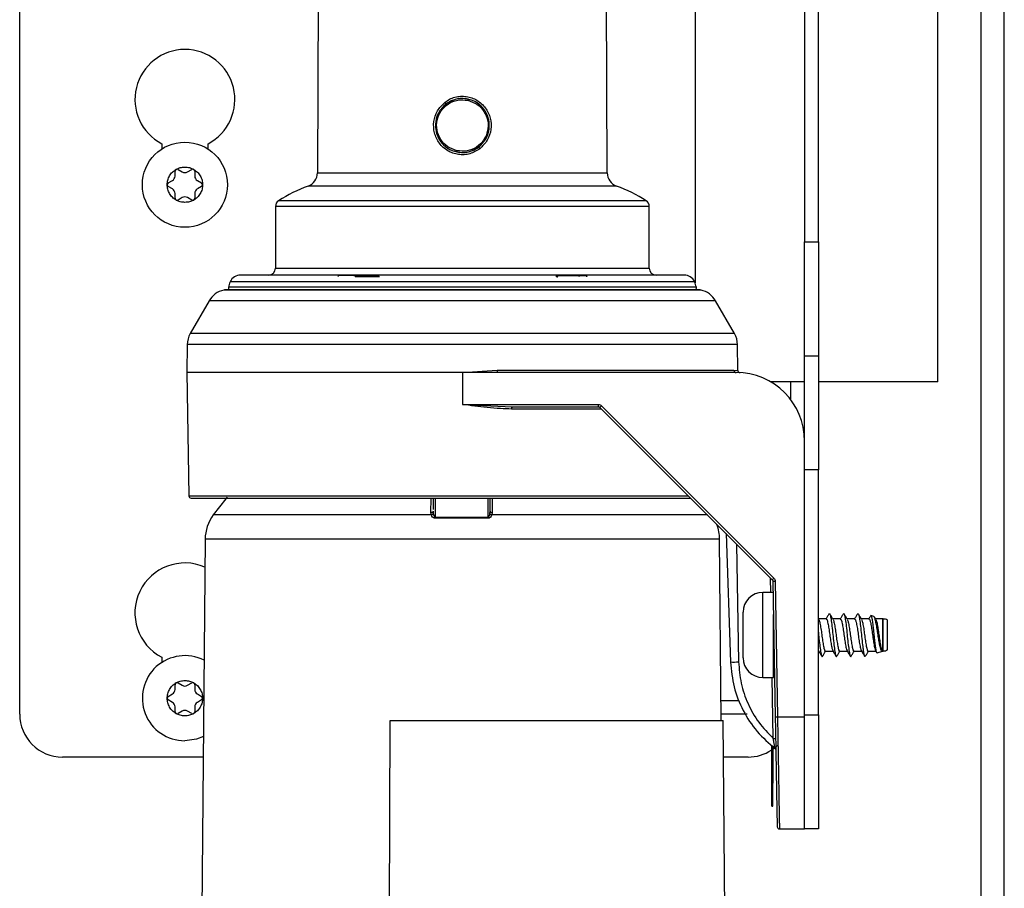
# Model space of a CAD drawing. Units: inches. Extents: x 8 to 137, y 14 to 142.
# Drawn here: x 87 to 91, y 127 to 131 of the extents above; entities that cross this region are included whole.
import ezdxf

# ---------------------------------------------------------------- set-up
doc = ezdxf.new("R2010")
doc.units = ezdxf.units.IN
doc.header["$MEASUREMENT"] = 0

msp = doc.modelspace()

# ---------------------------------------------------------------- linework, layer by layer
at = {"color": 7, "linetype": 'Continuous', "lineweight": 25}
for p, q in [((90.5219, 135.4605), (90.5219, 130.2155)), ((90.5819, 130.2155), (90.5819, 135.4605)), ((87.0819, 128.1455), (87.0819, 135.3925)), ((90.0416, 133.3525), (90.0416, 130.035)), ((91.1056, 129.6025), (91.1056, 133.3525)), ((91.3969, 120.3325), (91.3969, 133.33)), ((88.3927, 132.0383), (88.3867, 130.5173)), ((89.6571, 130.5173), (89.6511, 132.0383)), ((87.7044, 130.645), (87.7044, 130.622)), ((87.9074, 130.622), (87.9074, 130.645)), ((87.7761, 130.5326), (87.7946, 130.5219)), ((87.8171, 130.5219), (87.8356, 130.5326)), ((87.7626, 130.5035), (87.7626, 130.5248)), ((87.8491, 130.5248), (87.8491, 130.5035)), ((87.7329, 130.4733), (87.7514, 130.484)), ((87.7514, 130.447), (87.7329, 130.4577)), ((87.8604, 130.484), (87.8789, 130.4733)), ((87.8789, 130.4577), (87.8604, 130.447)), ((87.7626, 130.4062), (87.7626, 130.4275)), ((87.7946, 130.4091), (87.7761, 130.3984)), ((87.8356, 130.3984), (87.8171, 130.4091)), ((87.8491, 130.4275), (87.8491, 130.4062)), ((88.2029, 130.3702), (88.2029, 130.0995)), ((89.8409, 130.0995), (89.8409, 130.3702)), ((90.5219, 130.2155), (90.5819, 130.2155)), ((90.5219, 129.7155), (90.5219, 130.2155)), ((90.5819, 130.2155), (90.5819, 129.7155)), ((88.5797, 130.0682), (88.4821, 130.0678)), ((88.5615, 130.0684), (88.5209, 130.0682)), ((88.5519, 130.0678), (88.6545, 130.0682)), ((88.5519, 130.0628), (88.6545, 130.0632)), ((89.4355, 130.0682), (89.5312, 130.0678)), ((89.4385, 130.0671), (89.5312, 130.0668)), ((89.5602, 130.0678), (89.4626, 130.0682)), ((89.5229, 130.0682), (89.4823, 130.0684)), ((89.5243, 130.068), (89.5617, 130.0678)), ((90.061, 130.0048), (87.9828, 130.0048)), ((90.0416, 130.0054), (90.0416, 130.0048)), ((87.9122, 129.9567), (87.8294, 129.8133)), ((90.2144, 129.8133), (90.1316, 129.9567)), ((87.816, 129.7651), (87.8139, 129.6425)), ((90.2297, 129.6518), (90.2278, 129.7651)), ((90.5219, 129.7155), (90.5819, 129.7155)), ((90.5219, 129.3425), (90.5219, 129.7155)), ((90.5819, 129.7155), (90.5819, 129.2155)), ((87.8139, 129.6425), (87.8233, 129.1023)), ((89.0219, 129.6425), (87.8139, 129.6425)), ((89.0219, 129.6425), (89.175, 129.6523)), ((89.0219, 129.6425), (89.0219, 129.5023)), ((89.1763, 129.6425), (89.0219, 129.6425)), ((89.175, 129.6523), (90.212, 129.6523)), ((90.2219, 129.6425), (89.1763, 129.6425)), ((90.212, 129.6523), (90.2297, 129.6518)), ((90.5219, 129.6025), (90.3716, 129.6025)), ((91.1056, 129.6025), (90.5819, 129.6025)), ((89.0219, 129.5023), (89.6177, 129.5023)), ((89.0219, 129.5023), (89.2396, 129.4925)), ((89.6177, 129.5023), (89.6177, 129.4925)), ((89.6319, 129.4965), (90.3868, 128.7416)), ((89.2396, 129.4925), (89.6177, 129.4925)), ((89.6178, 129.4925), (89.6177, 129.4925)), ((89.6248, 129.4896), (90.3797, 128.7347)), ((90.5219, 128.1338), (90.5219, 129.3425)), ((90.5819, 129.2155), (90.5219, 129.2155)), ((90.5819, 128.1425), (90.5819, 129.2155)), ((88.8934, 129.0925), (88.8934, 129.0418)), ((88.8859, 129.0186), (88.8844, 129.0284)), ((88.8934, 129.0344), (88.8926, 129.032)), ((88.8934, 129.0344), (88.8942, 129.0246)), ((89.1427, 129.0246), (89.1434, 129.0344)), ((89.1525, 129.0284), (89.151, 129.0186)), ((89.1346, 129.0041), (88.9022, 129.0041)), ((88.9024, 129.0093), (89.1345, 129.0093)), ((90.1773, 128.9371), (90.197, 128.3741)), ((87.8944, 128.9124), (87.8409, 122.7795)), ((90.1563, 128.1175), (90.1494, 128.9124)), ((90.3826, 128.7278), (90.393, 128.1338)), ((90.3926, 128.7278), (90.403, 128.1338)), ((90.3835, 128.679), (90.3387, 128.679)), ((90.2522, 128.55), (90.2522, 128.5925)), ((90.2522, 128.3925), (90.2522, 128.55)), ((90.3852, 128.306), (90.3852, 128.5825)), ((90.5838, 128.5612), (90.5819, 128.5644)), ((90.6163, 128.563), (90.5827, 128.563)), ((90.6788, 128.563), (90.6452, 128.563)), ((90.7413, 128.563), (90.7077, 128.563)), ((90.8038, 128.563), (90.7702, 128.563)), ((90.8252, 128.5741), (90.8126, 128.5776)), ((90.8338, 128.5612), (90.828, 128.571)), ((90.8647, 128.563), (90.8327, 128.563)), ((90.8656, 128.5628), (90.8647, 128.563)), ((90.8647, 128.4233), (90.8647, 128.563)), ((90.8656, 128.5329), (90.8656, 128.5628)), ((90.8852, 128.5299), (90.8852, 128.5575)), ((90.8656, 128.4223), (90.8656, 128.5329)), ((90.8852, 128.4275), (90.8852, 128.5299)), ((90.3852, 128.422), (90.388, 128.422)), ((90.5819, 128.422), (90.5837, 128.422)), ((90.6127, 128.422), (90.6462, 128.422)), ((90.6752, 128.422), (90.7087, 128.422)), ((90.7377, 128.422), (90.7712, 128.422)), ((90.8002, 128.422), (90.8337, 128.422)), ((90.8326, 128.4239), (90.8371, 128.4163)), ((90.8394, 128.4149), (90.8626, 128.4214)), ((90.8647, 128.422), (90.8656, 128.4223)), ((87.7044, 128.395), (87.7044, 128.372)), ((90.7856, 128.3999), (90.7881, 128.4006)), ((90.3387, 128.306), (90.3852, 128.306)), ((87.7626, 128.2535), (87.7626, 128.2748)), ((87.7761, 128.2826), (87.7946, 128.2719)), ((87.8171, 128.2719), (87.8356, 128.2826)), ((87.8491, 128.2748), (87.8491, 128.2535)), ((87.7329, 128.2233), (87.7514, 128.234)), ((87.7514, 128.197), (87.7329, 128.2077)), ((87.8604, 128.234), (87.8789, 128.2233)), ((87.8789, 128.2077), (87.8604, 128.197)), ((90.1556, 128.2055), (90.2352, 128.2055)), ((87.7626, 128.1562), (87.7626, 128.1775)), ((87.7946, 128.1591), (87.7761, 128.1484)), ((87.8356, 128.1484), (87.8171, 128.1591)), ((87.8491, 128.1775), (87.8491, 128.1562)), ((88.6929, 123.1175), (88.705, 128.1175)), ((88.705, 128.1175), (90.1643, 128.1175)), ((90.2699, 128.1455), (90.1561, 128.1455)), ((90.2079, 123.1175), (90.1643, 128.1175)), ((90.403, 128.1338), (90.5219, 128.1338)), ((90.5219, 128.1425), (90.5819, 128.1425)), ((90.5219, 127.6425), (90.5219, 128.1338)), ((90.5819, 128.1425), (90.5819, 127.6425)), ((90.3774, 127.8425), (90.3774, 128.0094)), ((90.3824, 127.992), (90.4056, 128.0113)), ((90.3824, 128.0047), (90.3824, 127.8425)), ((90.3916, 127.9954), (90.3921, 127.9957)), ((87.8861, 127.9575), (87.2699, 127.9575)), ((90.2739, 127.9575), (90.1657, 127.9575)), ((90.3824, 127.8425), (90.3774, 127.8425)), ((90.3774, 127.7425), (90.3774, 127.8425)), ((90.3824, 127.7425), (90.3824, 127.8425)), ((90.3774, 127.7425), (90.3824, 127.7425)), ((90.4114, 127.6425), (90.5219, 127.6425)), ((90.5819, 127.6425), (90.5219, 127.6425))]:
    msp.add_line(p, q, dxfattribs=at)
at = {"color": 8, "linetype": 'Continuous', "lineweight": 25}
for p, q in [((91.2949, 120.4409), (91.2949, 133.33)), ((88.3867, 130.5173), (89.6571, 130.5173)), ((89.6979, 130.4592), (88.3459, 130.4592)), ((89.8409, 130.3702), (88.2029, 130.3702)), ((89.827, 130.3955), (88.2167, 130.3955)), ((88.2029, 130.0995), (89.8409, 130.0995)), ((90.0473, 130.0167), (87.9965, 130.0167)), ((90.0393, 130.0404), (88.0045, 130.0404)), ((90.0679, 130.004), (87.9759, 130.004)), ((90.1316, 129.9567), (87.9122, 129.9567)), ((90.2144, 129.8133), (87.8294, 129.8133)), ((90.2278, 129.7651), (87.816, 129.7651)), ((90.4619, 129.5225), (90.4619, 129.6025)), ((89.6317, 129.4827), (89.2378, 129.4827)), ((87.8233, 129.1023), (90.0121, 129.1023)), ((88.8844, 129.0284), (88.8846, 129.0925)), ((88.9024, 129.0925), (88.9024, 129.0093)), ((89.1345, 129.0093), (89.1345, 129.0925)), ((89.1434, 129.0344), (89.1434, 129.0925)), ((89.1434, 129.0344), (89.1436, 129.0925)), ((89.1526, 129.0925), (89.1525, 129.0284)), ((88.8859, 129.0186), (87.9302, 129.0186)), ((90.0958, 129.0186), (89.151, 129.0186)), ((90.1494, 128.9124), (87.8944, 128.9124)), ((90.2236, 128.8908), (90.2326, 128.3748)), ((90.3735, 128.679), (90.3724, 128.742)), ((90.3387, 128.5997), (90.3387, 128.679)), ((90.3387, 128.306), (90.3387, 128.5997)), ((90.3846, 128.0393), (90.38, 128.306)), ((90.403, 128.1338), (90.4032, 128.1197))]:
    msp.add_line(p, q, dxfattribs=at)
at = {"color": 7, "linetype": 'Continuous', "lineweight": 25, "flags": 128}
for points in [[(88.5209, 130.0682), (88.5199, 130.0681), (88.5197, 130.0681)], [(89.5243, 130.068), (89.5239, 130.0681), (89.5229, 130.0682)], [(87.991, 129.0959), (87.9853, 129.0889), (87.9302, 129.0186)], [(87.8868, 128.0475), (87.8562, 128.0359), (87.8059, 128.029)]]:
    msp.add_lwpolyline(points, dxfattribs=at)
at = {"color": 7, "linetype": 'Continuous', "lineweight": 25}
msp.add_circle((87.8059, 130.4655), 0.1865, dxfattribs=at)
for centre, radius, start, end in [((87.8059, 130.8391), 0.219, 297.6113, 242.3887), ((90.5409, 130.5159), 1.5292, 167.7509, 167.9376), ((88.9267, 130.8097), 0.025, 21.0615, 42.486), ((89.1164, 130.6397), 0.0241, 200.3191, 222.7151), ((90.511, 130.2893), 1.5474, 167.8649, 168.0508), ((87.7716, 130.5248), 0.009, 120, 180), ((87.7716, 130.5248), 0.009, 60, 120), ((87.8401, 130.5248), 0.009, 60, 120), ((87.8401, 130.5248), 0.009, 0, 60), ((87.7401, 130.5035), 0.0225, 300, 0), ((87.8059, 130.5414), 0.0225, 240, 300), ((87.8716, 130.5035), 0.0225, 180, 240), ((88.3247, 130.5175), 0.062, 289.9672, 359.7756), ((89.7191, 130.5175), 0.062, 180.2244, 250.0328), ((87.7374, 130.4655), 0.009, 120, 180), ((87.7374, 130.4655), 0.009, 180, 240), ((87.7401, 130.4275), 0.0225, 0, 60), ((87.8716, 130.4275), 0.0225, 120, 180), ((87.8744, 130.4655), 0.009, 0, 60), ((87.8744, 130.4655), 0.009, 300, 0), ((88.5699, 129.8427), 0.656, 109.9672, 122.5706), ((89.4739, 129.8427), 0.656, 57.4294, 70.0328), ((87.7716, 130.4062), 0.009, 180, 240), ((87.8059, 130.3896), 0.0225, 60, 120), ((87.8401, 130.4062), 0.009, 300, 0), ((87.7716, 130.4062), 0.009, 240, 300), ((87.8401, 130.4062), 0.009, 240, 300), ((88.2329, 130.3702), 0.03, 122.5706, 180), ((89.8109, 130.3702), 0.03, 0, 57.4294), ((88.1729, 130.0995), 0.03, 270, 0), ((89.8709, 130.0995), 0.03, 180, 270), ((88.0499, 130.0195), 0.05, 90, 155.3516), ((88.5525, 130.0633), 0.00459, 97.4218, 185.6496), ((89.5308, 130.0631), 0.0047, 356.1743, 85.2717), ((89.9939, 130.0195), 0.05, 24.6484, 90), ((88.0062, 130.0145), 0.01, 167.2944, 255.0593), ((88.1135, 129.9903), 0.12, 155.3516, 167.2944), ((89.9302, 129.9903), 0.12, 12.7056, 24.6484), ((90.0375, 130.0145), 0.01, 284.9407, 12.7056), ((87.9988, 129.9067), 0.1, 103.2258, 150), ((87.9828, 129.9748), 0.03, 90, 103.2258), ((90.061, 129.9748), 0.03, 76.7742, 90), ((90.045, 129.9067), 0.1, 30, 76.7742), ((87.916, 129.7633), 0.1, 150, 179), ((90.1278, 129.7633), 0.1, 1, 30), ((89.1952, 129.6499), 0.0204, 173.2675, 201.4351), ((90.222, 129.6524), 0.00992, 180.5709, 269.5843), ((90.2219, 129.3425), 0.3, 0, 90), ((89.4892, 129.6357), 0.1993, 312.8643, 315.7039), ((89.2528, 129.485), 0.0152, 150.4457, 188.8938), ((87.8333, 129.1025), 0.01, 181, 270), ((88.0744, 128.9108), 0.18, 143.2192, 179.5002), ((89.2199, 129.0091), 0.0854, 179.899, 183.3761), ((89.9694, 128.9108), 0.18, 0.4998, 21.4852), ((87.8059, 128.5891), 0.219, 66.4702, 242.3887), ((90.2441, 128.8808), 0.1993, 312.8643, 315.7039), ((90.3876, 128.8711), 0.1434, 268.0016, 271.9984), ((90.3387, 128.5925), 0.0865, 90, 180), ((90.8656, 128.5237), 0.039, 59.9497, 90.0049), ((90.8656, 128.4613), 0.039, 269.9951, 300.0503), ((87.8059, 128.2155), 0.1865, 63.2741, 270), ((90.3387, 128.3925), 0.0865, 180, 270), ((87.7401, 128.2535), 0.0225, 300, 0), ((87.7716, 128.2748), 0.009, 120, 180), ((87.7716, 128.2748), 0.009, 60, 120), ((87.8059, 128.2914), 0.0225, 240, 300), ((87.8401, 128.2748), 0.009, 60, 120), ((87.8401, 128.2748), 0.009, 0, 60), ((87.8716, 128.2535), 0.0225, 180, 240), ((87.7374, 128.2155), 0.009, 120, 180), ((87.7374, 128.2155), 0.009, 180, 240), ((87.8744, 128.2155), 0.009, 0, 60), ((87.8744, 128.2155), 0.009, 300, 0), ((87.7401, 128.1775), 0.0225, 0, 60), ((87.7716, 128.1562), 0.009, 180, 240), ((87.8059, 128.1396), 0.0225, 60, 120), ((87.8401, 128.1562), 0.009, 300, 0), ((87.8716, 128.1775), 0.0225, 120, 180), ((87.2699, 128.1455), 0.188, 180, 270), ((87.7716, 128.1562), 0.009, 240, 300), ((87.8401, 128.1562), 0.009, 240, 300), ((90.398, 128.2771), 0.1434, 268.0016, 271.9984), ((90.2739, 128.1455), 0.188, 270, 303.3937), ((90.4114, 127.6525), 0.01, 181, 270)]:
    msp.add_arc(centre, radius, start, end, dxfattribs=at)
at = {"color": 8, "linetype": 'Continuous', "lineweight": 25}
msp.add_arc((90.2084, 128.7146), 0.3406, 268.0759, 274.0684, dxfattribs=at)
at = {"color": 7, "linetype": 'Continuous', "lineweight": 25}
for points, knots in [([(88.9982, 130.6146), (88.9841, 130.6193), (88.9559, 130.6289), (88.9246, 130.6623), (88.9079, 130.704), (88.9086, 130.7492), (88.9265, 130.7908), (88.9589, 130.8221), (89.0011, 130.8398), (89.0307, 130.8369), (89.0455, 130.8355)], [0, 0, 0, 0, 0.125101, 0.250074, 0.374991, 0.499894, 0.624839, 0.749882, 0.874943, 1, 1, 1, 1]), ([(89.0466, 130.8403), (89.0371, 130.8417), (89.0181, 130.8444), (88.9896, 130.8395), (88.9628, 130.8288), (88.9481, 130.8166), (88.9407, 130.8105)], [0, 0, 0, 0, 0.2504482, 0.5004368, 0.749982, 1, 1, 1, 1]), ([(88.9451, 130.8265), (88.9519, 130.8313), (88.9656, 130.8408), (88.9893, 130.8495), (89.014, 130.8537), (89.0391, 130.8527), (89.0635, 130.8468), (89.0936, 130.8326), (89.125, 130.8042), (89.147, 130.7583), (89.1499, 130.7077), (89.1344, 130.6585), (89.1106, 130.6351), (89.0987, 130.6234)], [0, 0, 0, 0, 0.062902, 0.125516, 0.188186, 0.250783, 0.31329, 0.37604, 0.500727, 0.625461, 0.750302, 0.875159, 1, 1, 1, 1]), ([(89.1032, 130.6394), (89.1129, 130.6508), (89.1322, 130.6737), (89.1426, 130.7188), (89.1364, 130.764), (89.1138, 130.8036), (89.0782, 130.832), (89.0347, 130.8451), (88.9885, 130.842), (88.9628, 130.8264), (88.95, 130.8186)], [0, 0, 0, 0, 0.125094, 0.250185, 0.375092, 0.500071, 0.625115, 0.750042, 0.874936, 1, 1, 1, 1]), ([(89.0455, 130.8355), (89.0596, 130.8307), (89.0878, 130.8212), (89.1191, 130.7878), (89.1358, 130.746), (89.1352, 130.7008), (89.1173, 130.6593), (89.0851, 130.628), (89.0428, 130.6103), (89.0131, 130.6131), (88.9982, 130.6146)], [0, 0, 0, 0, 0.12495, 0.249923, 0.374883, 0.499746, 0.624569, 0.749399, 0.874289, 1, 1, 1, 1]), ([(89.1031, 130.6395), (89.1103, 130.6474), (89.1246, 130.6633), (89.1369, 130.6934), (89.1413, 130.7253), (89.1368, 130.7573), (89.1239, 130.7869), (89.1036, 130.8119), (89.0774, 130.8312), (89.0569, 130.8373), (89.0466, 130.8403)], [0, 0, 0, 0, 0.125023, 0.250071, 0.375156, 0.499996, 0.624817, 0.749788, 0.874858, 1, 1, 1, 1]), ([(89.0987, 130.6234), (89.0845, 130.6146), (89.0631, 130.6015), (89.0298, 130.5963), (89.0047, 130.5972), (88.9803, 130.6031), (88.9501, 130.6173), (88.9187, 130.6457), (88.8968, 130.6916), (88.8939, 130.7423), (88.9094, 130.7914), (88.9332, 130.8148), (88.9451, 130.8265)], [0, 0, 0, 0, 0.124849, 0.18762, 0.250317, 0.31296, 0.375892, 0.500738, 0.62551, 0.750279, 0.87515, 1, 1, 1, 1]), ([(88.9406, 130.8106), (88.9309, 130.7992), (88.9116, 130.7763), (88.9012, 130.7312), (88.9074, 130.686), (88.93, 130.6464), (88.9655, 130.618), (89.0091, 130.6049), (89.0554, 130.608), (89.081, 130.6236), (89.0939, 130.6314)], [0, 0, 0, 0, 0.125022, 0.249925, 0.374843, 0.499836, 0.624945, 0.750036, 0.87494, 1, 1, 1, 1]), ([(88.9407, 130.8105), (88.9335, 130.8026), (88.9192, 130.7866), (88.9069, 130.7566), (88.9025, 130.7247), (88.907, 130.6927), (88.9198, 130.663), (88.9402, 130.638), (88.9664, 130.6188), (88.9869, 130.6127), (88.9972, 130.6097)], [0, 0, 0, 0, 0.125108, 0.250088, 0.374928, 0.499892, 0.624903, 0.75004, 0.875052, 1, 1, 1, 1]), ([(88.9406, 130.8106), (88.9421, 130.812), (88.9451, 130.8148), (88.9484, 130.8173), (88.95, 130.8186)], [0, 0, 0, 0, 0.498443, 1, 1, 1, 1]), ([(88.9972, 130.6097), (89.0066, 130.6083), (89.0256, 130.6056), (89.0541, 130.6105), (89.081, 130.6212), (89.0957, 130.6334), (89.1031, 130.6395)], [0, 0, 0, 0, 0.249835, 0.500215, 0.75041, 1, 1, 1, 1]), ([(89.0939, 130.6314), (89.0955, 130.6326), (89.0987, 130.6352), (89.1017, 130.638), (89.1032, 130.6394)], [0, 0, 0, 0, 0.499065, 1, 1, 1, 1]), ([(87.7284, 130.4655), (87.7289, 130.4722), (87.7299, 130.4857), (87.7381, 130.5047), (87.7504, 130.5212), (87.7616, 130.5289), (87.7671, 130.5326)], [0, 0, 0, 0, 0.245667, 0.5, 0.754333, 1, 1, 1, 1]), ([(87.8446, 130.5326), (87.8502, 130.5289), (87.8614, 130.5212), (87.8737, 130.5047), (87.8819, 130.4857), (87.8829, 130.4722), (87.8834, 130.4655)], [0, 0, 0, 0, 0.245667, 0.5, 0.754333, 1, 1, 1, 1]), ([(87.7671, 130.3984), (87.7616, 130.4021), (87.7504, 130.4098), (87.7381, 130.4264), (87.7299, 130.4453), (87.7289, 130.4589), (87.7284, 130.4655)], [0, 0, 0, 0, 0.245667, 0.5, 0.754333, 1, 1, 1, 1]), ([(87.8834, 130.4655), (87.8829, 130.4589), (87.8819, 130.4453), (87.8737, 130.4264), (87.8614, 130.4098), (87.8502, 130.4021), (87.8446, 130.3984)], [0, 0, 0, 0, 0.245667, 0.5, 0.754333, 1, 1, 1, 1]), ([(89.9939, 130.0695), (89.9907, 130.0695), (89.9843, 130.0695), (89.9394, 130.0695), (89.8864, 130.0695), (89.8196, 130.0695), (89.7141, 130.0695), (89.5586, 130.0695), (89.3844, 130.0695), (89.2033, 130.0695), (89.0219, 130.0695), (88.8405, 130.0695), (88.6909, 130.0695), (88.574, 130.0695), (88.4597, 130.0695), (88.3297, 130.0695), (88.2033, 130.0695), (88.1137, 130.0695), (88.0596, 130.0695), (88.0531, 130.0695), (88.0499, 130.0695)], [0, 0, 0, 0, 0.058248, 0.119986, 0.152183, 0.184373, 0.250041, 0.31571, 0.380014, 0.441752, 0.5, 0.558248, 0.619986, 0.652183, 0.684373, 0.750041, 0.81571, 0.880014, 0.941752, 1, 1, 1, 1]), ([(88.4821, 130.0678), (88.4814, 130.0677), (88.4801, 130.0676), (88.4784, 130.0666), (88.4772, 130.0652), (88.4767, 130.0638), (88.4767, 130.063), (88.4767, 130.0628)], [0, 0, 0, 0, 0.240538, 0.481451, 0.71058, 0.920137, 1, 1, 1, 1]), ([(88.5519, 130.0678), (88.5519, 130.0677), (88.5519, 130.0676), (88.5519, 130.0664), (88.5519, 130.0648), (88.5519, 130.0635), (88.5519, 130.0628)], [0, 0, 0, 0, 0.25, 0.5, 0.75, 1, 1, 1, 1]), ([(88.6545, 130.0682), (88.6545, 130.0681), (88.6545, 130.0679), (88.6545, 130.0665), (88.6545, 130.0649), (88.6545, 130.0637), (88.6545, 130.0632)], [0, 0, 0, 0, 0.2796219, 0.5592392, 0.7796178, 1, 1, 1, 1]), ([(89.4317, 130.0632), (89.433, 130.0639), (89.4347, 130.0649), (89.4361, 130.0663), (89.4361, 130.0669), (89.4361, 130.0671)], [0, 0, 0, 0, 0.641471, 0.854129, 1, 1, 1, 1]), ([(89.4361, 130.0671), (89.436, 130.0674), (89.4358, 130.068), (89.4356, 130.0681), (89.4355, 130.0682)], [0, 0, 0, 0, 0.4155941, 1, 1, 1, 1]), ([(89.4355, 130.0682), (89.436, 130.0681), (89.4371, 130.068), (89.4381, 130.0674), (89.4385, 130.0671)], [0, 0, 0, 0, 0.509589, 1, 1, 1, 1]), ([(89.4385, 130.0671), (89.4387, 130.0668), (89.4391, 130.0661), (89.4391, 130.0647), (89.4384, 130.0623), (89.4368, 130.0604), (89.4357, 130.0592)], [0, 0, 0, 0, 0.125088, 0.250487, 0.500112, 1, 1, 1, 1]), ([(89.5312, 130.0668), (89.5312, 130.0671), (89.5312, 130.0677), (89.5312, 130.0678), (89.5312, 130.0678)], [0, 0, 0, 0, 0.5, 1, 1, 1, 1]), ([(89.5355, 130.0628), (89.5353, 130.0632), (89.5349, 130.0641), (89.534, 130.0652), (89.5327, 130.0662), (89.5317, 130.0666), (89.5312, 130.0668)], [0, 0, 0, 0, 0.214602, 0.500054, 0.702362, 1, 1, 1, 1]), ([(89.5602, 130.0678), (89.5608, 130.0677), (89.5622, 130.0676), (89.5639, 130.0666), (89.5651, 130.0652), (89.5656, 130.0638), (89.5656, 130.063), (89.5656, 130.0628)], [0, 0, 0, 0, 0.240538, 0.481451, 0.71058, 0.920137, 1, 1, 1, 1]), ([(89.5617, 130.0678), (89.5624, 130.0677), (89.5637, 130.0676), (89.5654, 130.0666), (89.5666, 130.0652), (89.5671, 130.0638), (89.5671, 130.063), (89.5671, 130.0628)], [0, 0, 0, 0, 0.240538, 0.481451, 0.71058, 0.920137, 1, 1, 1, 1]), ([(90.2325, 129.6451), (90.2321, 129.6456), (90.2313, 129.6465), (90.2301, 129.6488), (90.2299, 129.6506), (90.2297, 129.6518)], [0, 0, 0, 0, 0.261985, 0.519068, 1, 1, 1, 1]), ([(90.2325, 129.6451), (90.233, 129.6446), (90.2339, 129.6437), (90.2361, 129.6425), (90.238, 129.6422), (90.2392, 129.642)], [0, 0, 0, 0, 0.261985, 0.519068, 1, 1, 1, 1]), ([(89.2378, 129.4827), (89.2216, 129.4831), (89.1857, 129.4839), (89.1317, 129.4889), (89.0759, 129.4953), (89.0399, 129.5), (89.0219, 129.5023)], [0, 0, 0, 0, 0.226311, 0.500322, 0.749939, 1, 1, 1, 1]), ([(89.6177, 129.5023), (89.6204, 129.5021), (89.6257, 129.5015), (89.6298, 129.4982), (89.6319, 129.4965)], [0, 0, 0, 0, 0.49999, 1, 1, 1, 1]), ([(87.8333, 129.0925), (87.8363, 129.0925), (87.8424, 129.0925), (87.8929, 129.0925), (87.9758, 129.0925), (88.0927, 129.0925), (88.2381, 129.0925), (88.4049, 129.0925), (88.5845, 129.0925), (88.7715, 129.0925), (88.965, 129.0925), (89.165, 129.0925), (89.3669, 129.0925), (89.5611, 129.0925), (89.7395, 129.0925), (89.8905, 129.0925), (89.9845, 129.0925), (90.0191, 129.0925), (90.0219, 129.0925)], [0, 0, 0, 0, 0.062709, 0.128206, 0.195704, 0.264248, 0.332793, 0.400291, 0.465788, 0.528497, 0.591205, 0.656702, 0.7242, 0.792745, 0.86129, 0.928787, 0.994285, 1, 1, 1, 1]), ([(88.9022, 129.0041), (88.9012, 129.0042), (88.8992, 129.0043), (88.8952, 129.0058), (88.8897, 129.0103), (88.8874, 129.0153), (88.8859, 129.0186)], [0, 0, 0, 0, 0.113836, 0.231591, 0.503394, 1, 1, 1, 1]), ([(88.8934, 129.0337), (88.8934, 129.0335), (88.8933, 129.0329), (88.893, 129.0324), (88.8928, 129.0322)], [0, 0, 0, 0, 0.496443, 1, 1, 1, 1]), ([(88.8942, 129.0246), (88.8948, 129.0216), (88.8958, 129.0169), (88.8983, 129.0117), (88.9005, 129.0098), (88.9016, 129.0093), (88.9021, 129.0093), (88.9024, 129.0093)], [0, 0, 0, 0, 0.499266, 0.8106, 0.916127, 0.959845, 1, 1, 1, 1]), ([(89.1345, 129.0093), (89.1347, 129.0093), (89.1353, 129.0093), (89.1364, 129.0098), (89.1385, 129.0117), (89.1411, 129.0168), (89.1421, 129.0216), (89.1427, 129.0246)], [0, 0, 0, 0, 0.040106, 0.083762, 0.189107, 0.499784, 1, 1, 1, 1]), ([(89.151, 129.0186), (89.1495, 129.0153), (89.1472, 129.0102), (89.1416, 129.0058), (89.1376, 129.0043), (89.1356, 129.0042), (89.1346, 129.0041)], [0, 0, 0, 0, 0.4984, 0.76913, 0.886505, 1, 1, 1, 1]), ([(89.1434, 129.0344), (89.1436, 129.0336), (89.1439, 129.0319), (89.1463, 129.03), (89.1493, 129.0287), (89.1514, 129.0285), (89.1525, 129.0284)], [0, 0, 0, 0, 0.279667, 0.55933, 0.779663, 1, 1, 1, 1]), ([(90.3868, 128.7416), (90.3884, 128.7396), (90.3917, 128.7356), (90.3923, 128.7304), (90.3926, 128.7278)], [0, 0, 0, 0, 0.49999, 1, 1, 1, 1]), ([(90.5837, 128.561), (90.5847, 128.5586), (90.5871, 128.5535), (90.591, 128.534), (90.5951, 128.5083), (90.5986, 128.48), (90.6028, 128.4537), (90.6066, 128.4337), (90.6098, 128.4226), (90.612, 128.4232), (90.6127, 128.4234)], [0, 0, 0, 0, 0.119162, 0.254606, 0.390051, 0.521131, 0.657804, 0.790858, 0.923911, 1, 1, 1, 1]), ([(90.6298, 128.587), (90.6275, 128.5829), (90.6227, 128.5749), (90.618, 128.5669), (90.6157, 128.5629)], [0, 0, 0, 0, 0.500229, 1, 1, 1, 1]), ([(90.6157, 128.5615), (90.6165, 128.562), (90.6187, 128.5632), (90.6217, 128.5532), (90.6258, 128.5342), (90.6299, 128.5083), (90.6334, 128.48), (90.6376, 128.4539), (90.6414, 128.433), (90.6439, 128.4269), (90.6452, 128.4239)], [0, 0, 0, 0, 0.078319, 0.207679, 0.341346, 0.475013, 0.604373, 0.739252, 0.87056, 1, 1, 1, 1]), ([(90.6298, 128.5851), (90.6305, 128.5856), (90.6326, 128.5872), (90.6356, 128.5739), (90.6396, 128.5484), (90.6437, 128.5136), (90.6472, 128.4757), (90.6515, 128.4406), (90.6553, 128.4129), (90.659, 128.3989), (90.662, 128.395), (90.6632, 128.3996), (90.6633, 128.3997)], [0, 0, 0, 0, 0.063234, 0.177572, 0.29565, 0.413728, 0.528066, 0.647196, 0.763225, 0.879255, 0.998385, 1, 1, 1, 1]), ([(90.6463, 128.5612), (90.6439, 128.5652), (90.6392, 128.5733), (90.6344, 128.5814), (90.632, 128.5855)], [0, 0, 0, 0, 0.499258, 1, 1, 1, 1]), ([(90.6462, 128.561), (90.6472, 128.5586), (90.6496, 128.5535), (90.6535, 128.534), (90.6576, 128.5083), (90.6611, 128.48), (90.6653, 128.4537), (90.6691, 128.4337), (90.6723, 128.4226), (90.6745, 128.4232), (90.6752, 128.4234)], [0, 0, 0, 0, 0.119162, 0.254606, 0.390051, 0.521131, 0.657804, 0.790858, 0.923911, 1, 1, 1, 1]), ([(90.6923, 128.587), (90.69, 128.5829), (90.6852, 128.5749), (90.6805, 128.5669), (90.6782, 128.5629)], [0, 0, 0, 0, 0.500229, 1, 1, 1, 1]), ([(90.6782, 128.5615), (90.679, 128.562), (90.6812, 128.5632), (90.6842, 128.5532), (90.6883, 128.5342), (90.6924, 128.5083), (90.6959, 128.48), (90.7001, 128.4539), (90.7039, 128.433), (90.7064, 128.4269), (90.7077, 128.4239)], [0, 0, 0, 0, 0.078319, 0.207679, 0.341346, 0.475013, 0.604373, 0.739252, 0.87056, 1, 1, 1, 1]), ([(90.6923, 128.5851), (90.693, 128.5856), (90.6951, 128.5872), (90.6981, 128.5739), (90.7021, 128.5484), (90.7062, 128.5136), (90.7097, 128.4757), (90.714, 128.4406), (90.7178, 128.4129), (90.7215, 128.3989), (90.7245, 128.395), (90.7257, 128.3996), (90.7258, 128.3997)], [0, 0, 0, 0, 0.063234, 0.177572, 0.29565, 0.413728, 0.528066, 0.647196, 0.763225, 0.879255, 0.998385, 1, 1, 1, 1]), ([(90.7088, 128.5612), (90.7064, 128.5652), (90.7017, 128.5733), (90.6969, 128.5814), (90.6945, 128.5855)], [0, 0, 0, 0, 0.499258, 1, 1, 1, 1]), ([(90.7087, 128.561), (90.7097, 128.5586), (90.7121, 128.5535), (90.716, 128.534), (90.7201, 128.5083), (90.7236, 128.48), (90.7278, 128.4537), (90.7316, 128.4337), (90.7348, 128.4226), (90.737, 128.4232), (90.7377, 128.4234)], [0, 0, 0, 0, 0.119162, 0.254606, 0.390051, 0.521131, 0.657804, 0.790858, 0.923911, 1, 1, 1, 1]), ([(90.7548, 128.587), (90.7525, 128.5829), (90.7477, 128.5749), (90.743, 128.5669), (90.7407, 128.5629)], [0, 0, 0, 0, 0.500229, 1, 1, 1, 1]), ([(90.7407, 128.5615), (90.7415, 128.562), (90.7437, 128.5632), (90.7467, 128.5532), (90.7508, 128.5342), (90.7549, 128.5083), (90.7584, 128.48), (90.7626, 128.4539), (90.7664, 128.433), (90.7689, 128.4269), (90.7702, 128.4239)], [0, 0, 0, 0, 0.078319, 0.207679, 0.341346, 0.475013, 0.604373, 0.739252, 0.87056, 1, 1, 1, 1]), ([(90.7548, 128.5851), (90.7555, 128.5856), (90.7576, 128.5872), (90.7606, 128.5739), (90.7646, 128.5484), (90.7687, 128.5136), (90.7722, 128.4759), (90.776, 128.4443), (90.7781, 128.4293), (90.779, 128.4234)], [0, 0, 0, 0, 0.087559, 0.245881, 0.409382, 0.572882, 0.731204, 0.896161, 1, 1, 1, 1]), ([(90.7713, 128.5612), (90.7689, 128.5652), (90.7642, 128.5733), (90.7594, 128.5814), (90.757, 128.5855)], [0, 0, 0, 0, 0.499258, 1, 1, 1, 1]), ([(90.7712, 128.561), (90.7722, 128.5586), (90.7746, 128.5535), (90.7785, 128.534), (90.7826, 128.5083), (90.7861, 128.48), (90.7903, 128.4537), (90.7941, 128.4337), (90.7973, 128.4226), (90.7995, 128.4232), (90.8002, 128.4234)], [0, 0, 0, 0, 0.1191616, 0.2546061, 0.3900506, 0.5211313, 0.6578044, 0.7908579, 0.9239114, 1, 1, 1, 1]), ([(90.8114, 128.577), (90.811, 128.5763), (90.8083, 128.5716), (90.8055, 128.5669), (90.8032, 128.5629)], [0, 0, 0, 0, 0.145134, 1, 1, 1, 1]), ([(90.8032, 128.5615), (90.804, 128.562), (90.8062, 128.5632), (90.8092, 128.5532), (90.8133, 128.5342), (90.8174, 128.5083), (90.8209, 128.48), (90.8251, 128.4539), (90.8289, 128.433), (90.8314, 128.4269), (90.8327, 128.4239)], [0, 0, 0, 0, 0.078319, 0.207679, 0.341346, 0.475013, 0.604373, 0.739252, 0.87056, 1, 1, 1, 1]), ([(90.8119, 128.5767), (90.8126, 128.5767), (90.8143, 128.5768), (90.8167, 128.5656), (90.8197, 128.5463), (90.8229, 128.5208), (90.8256, 128.4927), (90.8285, 128.4651), (90.8317, 128.4412), (90.8344, 128.4239), (90.8369, 128.4149), (90.8386, 128.4156), (90.8392, 128.4159)], [0, 0, 0, 0, 0.079304, 0.190818, 0.301235, 0.409411, 0.517719, 0.625125, 0.730071, 0.835173, 0.939564, 1, 1, 1, 1]), ([(90.8624, 128.4224), (90.8617, 128.422), (90.8597, 128.4206), (90.8563, 128.4273), (90.8527, 128.4414), (90.8485, 128.4621), (90.8443, 128.4868), (90.8408, 128.5129), (90.8366, 128.5375), (90.8324, 128.5575), (90.8289, 128.5709), (90.8263, 128.5728), (90.8251, 128.5737)], [0, 0, 0, 0, 0.04571, 0.147687, 0.249327, 0.353756, 0.460402, 0.566849, 0.675389, 0.786702, 0.897944, 1, 1, 1, 1]), ([(90.8337, 128.561), (90.8347, 128.5586), (90.8371, 128.5535), (90.841, 128.534), (90.8451, 128.5083), (90.8486, 128.48), (90.8528, 128.4538), (90.8566, 128.4333), (90.8604, 128.4219), (90.8633, 128.4214), (90.8647, 128.4232), (90.8647, 128.4233)], [0, 0, 0, 0, 0.111878, 0.239044, 0.366209, 0.489278, 0.617597, 0.742517, 0.867438, 0.995757, 1, 1, 1, 1]), ([(90.3867, 128.4958), (90.3863, 128.4987), (90.3858, 128.5025), (90.3853, 128.5062), (90.3852, 128.5071)], [0, 0, 0, 0, 0.750796, 1, 1, 1, 1]), ([(90.5819, 128.5055), (90.5828, 128.4959), (90.585, 128.4735), (90.589, 128.4406), (90.5928, 128.4129), (90.5965, 128.3988), (90.5995, 128.395), (90.6007, 128.3996), (90.6008, 128.3997)], [0, 0, 0, 0, 0.162425, 0.373853, 0.579779, 0.785704, 0.997133, 1, 1, 1, 1]), ([(90.5826, 128.4239), (90.585, 128.4199), (90.5898, 128.4118), (90.5946, 128.4037), (90.597, 128.3996)], [0, 0, 0, 0, 0.4992447, 1, 1, 1, 1]), ([(90.6008, 128.3996), (90.6032, 128.4037), (90.6076, 128.4112), (90.612, 128.4186), (90.614, 128.422)], [0, 0, 0, 0, 0.550011, 1, 1, 1, 1]), ([(90.6451, 128.4239), (90.6475, 128.4199), (90.6523, 128.4118), (90.6571, 128.4037), (90.6595, 128.3996)], [0, 0, 0, 0, 0.499245, 1, 1, 1, 1]), ([(90.6633, 128.3996), (90.6657, 128.4037), (90.6701, 128.4112), (90.6745, 128.4186), (90.6765, 128.422)], [0, 0, 0, 0, 0.550011, 1, 1, 1, 1]), ([(90.7076, 128.4239), (90.71, 128.4199), (90.7148, 128.4118), (90.7196, 128.4037), (90.722, 128.3996)], [0, 0, 0, 0, 0.4992447, 1, 1, 1, 1]), ([(90.7258, 128.3996), (90.7282, 128.4037), (90.7326, 128.4112), (90.737, 128.4186), (90.739, 128.422)], [0, 0, 0, 0, 0.550011, 1, 1, 1, 1]), ([(90.7701, 128.4239), (90.7725, 128.4199), (90.7773, 128.4118), (90.7821, 128.4037), (90.7845, 128.3996)], [0, 0, 0, 0, 0.4992447, 1, 1, 1, 1]), ([(90.7901, 128.4039), (90.7898, 128.4029), (90.788, 128.3985), (90.7847, 128.4012), (90.7814, 128.4104), (90.7796, 128.4202), (90.779, 128.4234)], [0, 0, 0, 0, 0.105677, 0.462087, 0.819366, 1, 1, 1, 1]), ([(90.779, 128.4234), (90.7798, 128.4174), (90.7816, 128.4052), (90.7839, 128.3985), (90.7851, 128.4004), (90.7854, 128.4007)], [0, 0, 0, 0, 0.44671, 0.898831, 1, 1, 1, 1]), ([(90.7883, 128.3996), (90.7907, 128.4037), (90.7951, 128.4112), (90.7995, 128.4186), (90.8015, 128.422)], [0, 0, 0, 0, 0.550011, 1, 1, 1, 1]), ([(90.197, 128.3741), (90.2006, 128.3374), (90.2079, 128.2638), (90.2494, 128.1602), (90.31, 128.0665), (90.3658, 128.018), (90.3938, 127.9938)], [0, 0, 0, 0, 0.249957, 0.499927, 0.749946, 1, 1, 1, 1]), ([(90.2326, 128.3748), (90.235, 128.3434), (90.2398, 128.2806), (90.2711, 128.1906), (90.318, 128.1074), (90.3624, 128.062), (90.3846, 128.0393)], [0, 0, 0, 0, 0.248655, 0.498369, 0.748586, 1, 1, 1, 1]), ([(87.7284, 128.2155), (87.7289, 128.2222), (87.7299, 128.2357), (87.7381, 128.2547), (87.7504, 128.2712), (87.7616, 128.2789), (87.7671, 128.2826)], [0, 0, 0, 0, 0.245667, 0.5, 0.754333, 1, 1, 1, 1]), ([(87.8446, 128.2826), (87.8502, 128.2789), (87.8614, 128.2712), (87.8737, 128.2547), (87.8819, 128.2357), (87.8829, 128.2222), (87.8834, 128.2155)], [0, 0, 0, 0, 0.245667, 0.5, 0.754333, 1, 1, 1, 1]), ([(87.7671, 128.1484), (87.7616, 128.1521), (87.7504, 128.1598), (87.7381, 128.1764), (87.7299, 128.1953), (87.7289, 128.2089), (87.7284, 128.2155)], [0, 0, 0, 0, 0.245667, 0.5, 0.754333, 1, 1, 1, 1]), ([(87.8834, 128.2155), (87.8829, 128.2089), (87.8819, 128.1953), (87.8737, 128.1764), (87.8614, 128.1598), (87.8502, 128.1521), (87.8446, 128.1484)], [0, 0, 0, 0, 0.245667, 0.5, 0.754333, 1, 1, 1, 1]), ([(90.393, 128.1338), (90.3935, 128.1042), (90.3946, 128.0433), (90.3961, 127.9534), (90.3976, 127.8672), (90.399, 127.7904), (90.4001, 127.7281), (90.4008, 127.6838), (90.4013, 127.6571), (90.4014, 127.6539), (90.4014, 127.6523)], [0, 0, 0, 0, 0.116713, 0.240257, 0.368811, 0.500024, 0.631233, 0.759777, 0.883304, 1, 1, 1, 1]), ([(90.4032, 128.1197), (90.4038, 128.0868), (90.4049, 128.0237), (90.4063, 127.9372), (90.4077, 127.8568), (90.409, 127.7832), (90.41, 127.7209), (90.4108, 127.6767), (90.411, 127.6623), (90.4112, 127.6559)], [0, 0, 0, 0, 0.151158, 0.291001, 0.419992, 0.573564, 0.728375, 0.879213, 1, 1, 1, 1]), ([(90.3846, 128.0393), (90.3859, 128.0393), (90.3878, 128.0393), (90.3902, 128.0393), (90.3918, 128.0394), (90.3931, 128.0393), (90.3943, 128.0393), (90.3945, 128.0393), (90.3946, 128.0393)], [0, 0, 0, 0, 0.239462, 0.368364, 0.500001, 0.631637, 0.760539, 1, 1, 1, 1])]:
    msp.add_open_spline(points, degree=3, knots=knots, dxfattribs=at)
for points in [[(87.7671, 130.5326), (87.7733, 130.5356), (87.7855, 130.5416), (87.7991, 130.5426), (87.8059, 130.543)], [(87.8059, 130.543), (87.8127, 130.5426), (87.8263, 130.5416), (87.8385, 130.5356), (87.8446, 130.5326)], [(87.8059, 130.388), (87.7991, 130.3885), (87.7855, 130.3894), (87.7733, 130.3954), (87.7671, 130.3984)], [(87.8446, 130.3984), (87.8385, 130.3954), (87.8263, 130.3894), (87.8127, 130.3885), (87.8059, 130.388)], [(88.6545, 130.0632), (88.6548, 130.0632), (88.6555, 130.0632), (88.6564, 130.0632), (88.6573, 130.0632), (88.6577, 130.0632), (88.658, 130.0632)], [(89.4361, 130.0671), (89.4365, 130.0671), (89.4373, 130.0669), (89.4381, 130.0671), (89.4385, 130.0671)], [(89.6177, 129.4925), (89.6184, 129.4925), (89.6197, 129.4924), (89.6216, 129.4918), (89.6234, 129.4909), (89.6243, 129.49), (89.6248, 129.4896)], [(88.8859, 129.0186), (88.8869, 129.0189), (88.8887, 129.0195), (88.8911, 129.0209), (88.8931, 129.0227), (88.8938, 129.0239), (88.8942, 129.0246)], [(89.1427, 129.0246), (89.143, 129.0239), (89.1437, 129.0227), (89.1457, 129.0209), (89.1482, 129.0195), (89.15, 129.0189), (89.151, 129.0186)], [(88.9024, 129.0093), (88.9023, 129.0084), (88.9023, 129.0065), (88.9022, 129.0049), (88.9022, 129.0041)], [(90.3797, 128.7347), (90.3801, 128.7342), (90.381, 128.7333), (90.3819, 128.7316), (90.3825, 128.7297), (90.3826, 128.7284), (90.3826, 128.7278)], [(87.7671, 128.2826), (87.7733, 128.2856), (87.7855, 128.2916), (87.7991, 128.2926), (87.8059, 128.293)], [(87.8059, 128.293), (87.8127, 128.2926), (87.8263, 128.2916), (87.8385, 128.2856), (87.8446, 128.2826)], [(87.8059, 128.138), (87.7991, 128.1385), (87.7855, 128.1394), (87.7733, 128.1454), (87.7671, 128.1484)], [(87.8446, 128.1484), (87.8385, 128.1454), (87.8263, 128.1394), (87.8127, 128.1385), (87.8059, 128.138)]]:
    msp.add_open_spline(points, degree=3, dxfattribs=at)
at = {"color": 8, "linetype": 'Continuous', "lineweight": 25}
for points, knots in [([(88.8926, 129.032), (88.8919, 129.0312), (88.8907, 129.03), (88.8876, 129.0287), (88.8855, 129.0285), (88.8844, 129.0284)], [0, 0, 0, 0, 0.388241, 0.694119, 1, 1, 1, 1]), ([(90.3916, 127.9954), (90.3916, 127.9956), (90.3915, 127.9961), (90.391, 127.9994), (90.3903, 128.0042), (90.389, 128.0122), (90.3871, 128.024), (90.3855, 128.0341), (90.3846, 128.0393)], [0, 0, 0, 0, 0.114363, 0.231745, 0.352908, 0.477049, 0.733994, 1, 1, 1, 1]), ([(90.4112, 127.6559), (90.4112, 127.6542), (90.4114, 127.6435), (90.4114, 127.643), (90.4114, 127.6425)], [0, 0, 0, 0, 0.154341, 1, 1, 1, 1])]:
    msp.add_open_spline(points, degree=3, knots=knots, dxfattribs=at)

doc.saveas('drawing.dxf')
